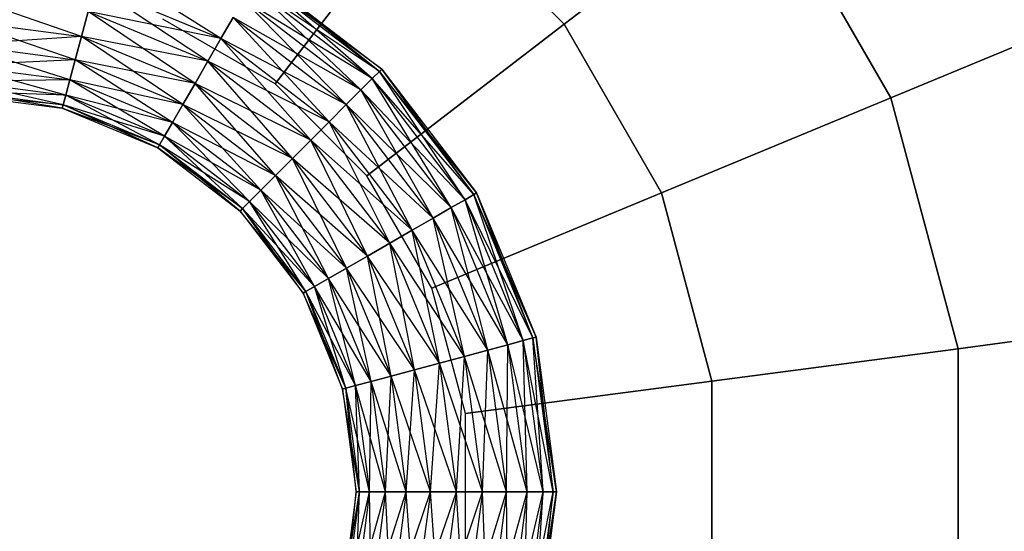
# Model space of a CAD drawing. Extents: x -3736 to 3736, y -3736 to 3736.
# Drawn here: x -891 to -842, y -896 to -871 of the extents above; entities that cross this region are included whole.
import ezdxf

# ---------------------------------------------------------------- set-up
doc = ezdxf.new("R2010")
doc.units = 0

msp = doc.modelspace()

# ---------------------------------------------------------------- linework, layer by layer
at = {"color": 0}
for p, q in [((-807.887474, -858.227633, 2623.644682), (-847.629524, -874.689329, 2615.644339)), ((-847.629524, -874.689329, 2605.521154), (-807.971516, -858.262444, 2613.402278)), ((-864.062095, -870.986771, 2603.66487), (-854.155833, -863.385429, 2605.521154)), ((-854.155833, -863.385429, 2615.644339), (-864.061827, -870.986566, 2613.764887)), ((-847.629524, -874.689329, 2615.644339), (-854.155833, -863.385429, 2615.644339)), ((-854.155833, -863.385429, 2605.521154), (-847.629524, -874.689329, 2605.521154)), ((-870.986566, -864.061828, 2613.764887), (-878.604465, -873.989667, 2612.078483)), ((-878.604465, -873.989667, 2601.999255), (-870.986771, -864.062095, 2603.66487)), ((-864.062095, -870.986771, 2603.66487), (-870.986771, -864.062095, 2603.66487)), ((-870.986566, -864.061828, 2613.764887), (-864.061827, -870.986566, 2613.764887)), ((-881.337447, -871.709053, 2612.802952), (-887.366971, -867.906281, 2612.30345)), ((-879.554426, -868.62077, 2609.267418), (-873.367877, -873.367877, 2609.267418)), ((-873.724126, -873.724126, 2610.473323), (-879.554426, -868.62077, 2609.267418)), ((-879.554426, -868.62077, 2606.679228), (-873.367877, -873.367877, 2606.679228)), ((-873.246367, -873.246367, 2607.973323), (-879.554426, -868.62077, 2606.679228)), ((-879.468506, -868.471952, 2607.973323), (-873.246367, -873.246367, 2607.973323)), ((-873.367877, -873.367877, 2609.267418), (-879.468506, -868.471952, 2607.973323)), ((-887.681775, -869.081146, 2612.802952), (-881.337447, -871.709053, 2612.802952)), ((-881.990078, -872.839443, 2612.973323), (-887.681775, -869.081146, 2612.802952)), ((-887.681775, -869.081146, 2603.143694), (-881.337447, -871.709053, 2603.143694)), ((-879.806332, -869.057085, 2610.473323), (-873.724126, -873.724126, 2610.473323)), ((-874.290836, -874.290836, 2611.508857), (-879.806332, -869.057085, 2610.473323)), ((-879.806332, -869.057085, 2605.473323), (-873.724126, -873.724126, 2605.473323)), ((-873.367877, -873.367877, 2606.679228), (-879.806332, -869.057085, 2605.473323)), ((-888.357429, -871.602719, 2612.802952), (-894.490078, -869.490078, 2612.973323)), ((-880.207057, -869.75116, 2611.508857), (-874.290836, -874.290836, 2611.508857)), ((-875.029388, -875.029388, 2612.30345), (-880.207057, -869.75116, 2611.508857)), ((-880.207057, -869.75116, 2604.437789), (-874.290836, -874.290836, 2604.437789)), ((-873.724126, -873.724126, 2605.473323), (-880.207057, -869.75116, 2604.437789)), ((-888.019602, -870.341933, 2612.973323), (-888.357429, -871.602719, 2612.802952)), ((-888.357429, -871.602719, 2603.143694), (-888.019602, -870.341933, 2602.973323)), ((-888.019602, -870.341933, 2612.973323), (-881.990078, -872.839443, 2612.973323)), ((-882.642709, -873.969833, 2612.802952), (-888.019602, -870.341933, 2612.973323)), ((-888.019602, -870.341933, 2602.973323), (-881.990078, -872.839443, 2602.973323)), ((-881.337447, -871.709053, 2603.143694), (-888.019602, -870.341933, 2602.973323)), ((-894.490078, -870.79534, 2612.802952), (-888.357429, -871.602719, 2612.802952)), ((-888.672233, -872.777584, 2612.30345), (-894.490078, -870.79534, 2612.802952)), ((-894.490078, -870.79534, 2603.143694), (-888.357429, -871.602719, 2603.143694)), ((-878.604465, -873.989667, 2612.078483), (-884.256415, -870.726512, 2612.078483)), ((-878.604465, -873.989667, 2601.999255), (-884.256415, -870.726512, 2601.999255)), ((-880.729292, -870.655697, 2612.30345), (-881.337447, -871.709053, 2612.802952)), ((-881.337447, -871.709053, 2603.143694), (-880.729292, -870.655697, 2603.643196)), ((-880.729292, -870.655697, 2612.30345), (-875.029388, -875.029388, 2612.30345)), ((-875.889449, -875.889449, 2612.802952), (-880.729292, -870.655697, 2612.30345)), ((-880.729292, -870.655697, 2603.643196), (-875.029388, -875.029388, 2603.643196)), ((-874.290836, -874.290836, 2604.437789), (-880.729292, -870.655697, 2603.643196)), ((-864.061827, -870.986566, 2613.764887), (-873.989667, -878.604465, 2612.078483)), ((-873.989667, -878.604465, 2601.999255), (-864.062095, -870.986771, 2603.66487)), ((-859.16561, -879.467732, 2603.66487), (-864.062095, -870.986771, 2603.66487)), ((-864.061827, -870.986566, 2613.764887), (-859.165298, -879.467603, 2613.764887)), ((-888.357429, -871.602719, 2603.143694), (-894.490078, -872.011651, 2603.643196)), ((-888.357429, -871.602719, 2612.802952), (-888.672233, -872.777584, 2612.30345)), ((-888.672233, -872.777584, 2603.643196), (-888.357429, -871.602719, 2603.143694)), ((-888.357429, -871.602719, 2612.802952), (-882.642709, -873.969833, 2612.802952)), ((-883.250864, -875.023189, 2612.30345), (-888.357429, -871.602719, 2612.802952)), ((-888.357429, -871.602719, 2603.143694), (-882.642709, -873.969833, 2603.143694)), ((-881.990078, -872.839443, 2602.973323), (-888.357429, -871.602719, 2603.143694)), ((-881.337447, -871.709053, 2612.802952), (-881.990078, -872.839443, 2612.973323)), ((-881.990078, -872.839443, 2602.973323), (-881.337447, -871.709053, 2603.143694)), ((-881.337447, -871.709053, 2612.802952), (-875.889449, -875.889449, 2612.802952)), ((-876.812409, -876.812409, 2612.973323), (-881.337447, -871.709053, 2612.802952)), ((-881.337447, -871.709053, 2603.143694), (-875.889449, -875.889449, 2603.143694)), ((-875.029388, -875.029388, 2603.643196), (-881.337447, -871.709053, 2603.143694)), ((-894.490078, -872.011651, 2612.30345), (-888.672233, -872.777584, 2612.30345)), ((-888.942562, -873.786465, 2611.508857), (-894.490078, -872.011651, 2612.30345)), ((-894.490078, -872.011651, 2603.643196), (-888.672233, -872.777584, 2603.643196)), ((-888.672233, -872.777584, 2603.643196), (-894.490078, -873.05612, 2604.437789)), ((-888.672233, -872.777584, 2612.30345), (-888.942562, -873.786465, 2611.508857)), ((-888.942562, -873.786465, 2604.437789), (-888.672233, -872.777584, 2603.643196)), ((-888.672233, -872.777584, 2612.30345), (-883.250864, -875.023189, 2612.30345)), ((-883.773099, -875.927726, 2611.508857), (-888.672233, -872.777584, 2612.30345)), ((-888.672233, -872.777584, 2603.643196), (-883.250864, -875.023189, 2603.643196)), ((-882.642709, -873.969833, 2603.143694), (-888.672233, -872.777584, 2603.643196)), ((-881.990078, -872.839443, 2612.973323), (-882.642709, -873.969833, 2612.802952)), ((-882.642709, -873.969833, 2603.143694), (-881.990078, -872.839443, 2602.973323)), ((-881.990078, -872.839443, 2612.973323), (-876.812409, -876.812409, 2612.973323)), ((-877.735368, -877.735368, 2612.802952), (-881.990078, -872.839443, 2612.973323)), ((-881.990078, -872.839443, 2602.973323), (-876.812409, -876.812409, 2602.973323)), ((-875.889449, -875.889449, 2603.143694), (-881.990078, -872.839443, 2602.973323)), ((-894.490078, -873.05612, 2611.508857), (-888.942562, -873.786465, 2611.508857)), ((-889.149992, -874.560605, 2610.473323), (-894.490078, -873.05612, 2611.508857)), ((-894.490078, -873.05612, 2604.437789), (-888.942562, -873.786465, 2604.437789)), ((-873.367877, -873.367877, 2609.267418), (-873.724126, -873.724126, 2610.473323)), ((-873.724126, -873.724126, 2605.473323), (-873.367877, -873.367877, 2606.679228)), ((-873.367877, -873.367877, 2606.679228), (-873.246367, -873.246367, 2607.973323)), ((-873.246367, -873.246367, 2607.973323), (-873.367877, -873.367877, 2609.267418)), ((-873.367877, -873.367877, 2609.267418), (-868.62077, -879.554426, 2609.267418)), ((-869.057084, -879.806332, 2610.473323), (-873.367877, -873.367877, 2609.267418)), ((-873.367877, -873.367877, 2606.679228), (-868.62077, -879.554426, 2606.679228)), ((-868.471952, -879.468506, 2607.973323), (-873.367877, -873.367877, 2606.679228)), ((-873.246367, -873.246367, 2607.973323), (-868.471952, -879.468506, 2607.973323)), ((-868.62077, -879.554426, 2609.267418), (-873.246367, -873.246367, 2607.973323)), ((-888.942562, -873.786465, 2604.437789), (-894.490078, -873.85757, 2605.473323)), ((-894.490078, -873.85757, 2610.473323), (-889.149992, -874.560605, 2610.473323)), ((-889.280388, -875.047251, 2609.267418), (-894.490078, -873.85757, 2610.473323)), ((-894.490078, -873.85757, 2605.473323), (-889.149992, -874.560605, 2605.473323)), ((-888.942562, -873.786465, 2611.508857), (-889.149992, -874.560605, 2610.473323)), ((-889.149992, -874.560605, 2605.473323), (-888.942562, -873.786465, 2604.437789)), ((-888.942562, -873.786465, 2611.508857), (-883.773099, -875.927726, 2611.508857)), ((-884.173824, -876.621802, 2610.473323), (-888.942562, -873.786465, 2611.508857)), ((-888.942562, -873.786465, 2604.437789), (-883.773099, -875.927726, 2604.437789)), ((-883.250864, -875.023189, 2603.643196), (-888.942562, -873.786465, 2604.437789)), ((-873.724126, -873.724126, 2610.473323), (-874.290836, -874.290836, 2611.508857)), ((-874.290836, -874.290836, 2604.437789), (-873.724126, -873.724126, 2605.473323)), ((-873.724126, -873.724126, 2610.473323), (-869.057084, -879.806332, 2610.473323)), ((-869.75116, -880.207057, 2611.508857), (-873.724126, -873.724126, 2610.473323)), ((-873.724126, -873.724126, 2605.473323), (-869.057084, -879.806332, 2605.473323)), ((-868.62077, -879.554426, 2606.679228), (-873.724126, -873.724126, 2605.473323)), ((-894.490078, -874.361382, 2609.267418), (-889.280388, -875.047251, 2609.267418)), ((-889.324864, -875.213236, 2607.973323), (-894.490078, -874.361382, 2609.267418)), ((-894.490078, -874.361382, 2606.679228), (-889.280388, -875.047251, 2606.679228)), ((-889.149992, -874.560605, 2605.473323), (-894.490078, -874.361382, 2606.679228)), ((-882.642709, -873.969833, 2612.802952), (-883.250864, -875.023189, 2612.30345)), ((-883.250864, -875.023189, 2603.643196), (-882.642709, -873.969833, 2603.143694)), ((-882.642709, -873.969833, 2612.802952), (-877.735368, -877.735368, 2612.802952)), ((-878.59543, -878.59543, 2612.30345), (-882.642709, -873.969833, 2612.802952)), ((-882.642709, -873.969833, 2603.143694), (-877.735368, -877.735368, 2603.143694)), ((-876.812409, -876.812409, 2602.973323), (-882.642709, -873.969833, 2603.143694)), ((-873.989667, -878.604465, 2612.078483), (-878.604465, -873.989667, 2612.078483)), ((-878.604465, -873.989667, 2612.078483), (-878.604465, -873.989667, 2601.999255)), ((-873.989667, -878.604465, 2601.999255), (-878.604465, -873.989667, 2601.999255)), ((-874.290836, -874.290836, 2611.508857), (-875.029388, -875.029388, 2612.30345)), ((-875.029388, -875.029388, 2603.643196), (-874.290836, -874.290836, 2604.437789)), ((-874.290836, -874.290836, 2611.508857), (-869.75116, -880.207057, 2611.508857)), ((-870.655697, -880.729292, 2612.30345), (-874.290836, -874.290836, 2611.508857)), ((-874.290836, -874.290836, 2604.437789), (-869.75116, -880.207057, 2604.437789)), ((-869.057084, -879.806332, 2605.473323), (-874.290836, -874.290836, 2604.437789)), ((-894.490078, -874.533223, 2607.973323), (-889.324864, -875.213236, 2607.973323)), ((-889.280388, -875.047251, 2606.679228), (-894.490078, -874.533223, 2607.973323)), ((-889.149992, -874.560605, 2610.473323), (-889.280388, -875.047251, 2609.267418)), ((-889.280388, -875.047251, 2606.679228), (-889.149992, -874.560605, 2605.473323)), ((-889.149992, -874.560605, 2610.473323), (-884.173824, -876.621802, 2610.473323)), ((-884.42573, -877.058116, 2609.267418), (-889.149992, -874.560605, 2610.473323)), ((-889.149992, -874.560605, 2605.473323), (-884.173824, -876.621802, 2605.473323)), ((-883.773099, -875.927726, 2604.437789), (-889.149992, -874.560605, 2605.473323)), ((-859.16561, -879.467732, 2603.66487), (-847.629524, -874.689329, 2605.521154)), ((-847.629524, -874.689329, 2615.644339), (-859.165298, -879.467603, 2613.764887)), ((-844.251257, -887.297191, 2615.644339), (-847.629524, -874.689329, 2615.644339)), ((-847.629524, -874.689329, 2605.521154), (-844.251257, -887.297191, 2605.521154)), ((-889.280388, -875.047251, 2609.267418), (-889.324864, -875.213236, 2607.973323)), ((-889.324864, -875.213236, 2607.973323), (-889.280388, -875.047251, 2606.679228)), ((-889.324864, -875.213236, 2607.973323), (-884.511651, -877.206935, 2607.973323)), ((-884.42573, -877.058116, 2606.679228), (-889.324864, -875.213236, 2607.973323)), ((-889.280388, -875.047251, 2609.267418), (-884.42573, -877.058116, 2609.267418)), ((-884.511651, -877.206935, 2607.973323), (-889.280388, -875.047251, 2609.267418)), ((-889.280388, -875.047251, 2606.679228), (-884.42573, -877.058116, 2606.679228)), ((-884.173824, -876.621802, 2605.473323), (-889.280388, -875.047251, 2606.679228)), ((-883.250864, -875.023189, 2612.30345), (-883.773099, -875.927726, 2611.508857)), ((-883.773099, -875.927726, 2604.437789), (-883.250864, -875.023189, 2603.643196)), ((-883.250864, -875.023189, 2612.30345), (-878.59543, -878.59543, 2612.30345)), ((-879.333981, -879.333981, 2611.508857), (-883.250864, -875.023189, 2612.30345)), ((-883.250864, -875.023189, 2603.643196), (-878.59543, -878.59543, 2603.643196)), ((-877.735368, -877.735368, 2603.143694), (-883.250864, -875.023189, 2603.643196)), ((-875.029388, -875.029388, 2612.30345), (-875.889449, -875.889449, 2612.802952)), ((-875.889449, -875.889449, 2603.143694), (-875.029388, -875.029388, 2603.643196)), ((-875.029388, -875.029388, 2612.30345), (-870.655697, -880.729292, 2612.30345)), ((-871.709053, -881.337447, 2612.802952), (-875.029388, -875.029388, 2612.30345)), ((-875.029388, -875.029388, 2603.643196), (-870.655697, -880.729292, 2603.643196)), ((-869.75116, -880.207057, 2604.437789), (-875.029388, -875.029388, 2603.643196)), ((-875.889449, -875.889449, 2612.802952), (-876.812409, -876.812409, 2612.973323)), ((-876.812409, -876.812409, 2602.973323), (-875.889449, -875.889449, 2603.143694)), ((-875.889449, -875.889449, 2612.802952), (-871.709053, -881.337447, 2612.802952)), ((-872.839443, -881.990078, 2612.973323), (-875.889449, -875.889449, 2612.802952)), ((-875.889449, -875.889449, 2603.143694), (-871.709053, -881.337447, 2603.143694)), ((-870.655697, -880.729292, 2603.643196), (-875.889449, -875.889449, 2603.143694)), ((-883.773099, -875.927726, 2611.508857), (-884.173824, -876.621802, 2610.473323)), ((-884.173824, -876.621802, 2605.473323), (-883.773099, -875.927726, 2604.437789)), ((-883.773099, -875.927726, 2611.508857), (-879.333981, -879.333981, 2611.508857)), ((-879.900691, -879.900692, 2610.473323), (-883.773099, -875.927726, 2611.508857)), ((-883.773099, -875.927726, 2604.437789), (-879.333981, -879.333981, 2604.437789)), ((-878.59543, -878.59543, 2603.643196), (-883.773099, -875.927726, 2604.437789)), ((-884.173824, -876.621802, 2610.473323), (-884.42573, -877.058116, 2609.267418)), ((-884.42573, -877.058116, 2606.679228), (-884.173824, -876.621802, 2605.473323)), ((-884.173824, -876.621802, 2610.473323), (-879.900691, -879.900692, 2610.473323)), ((-880.256941, -880.256941, 2609.267418), (-884.173824, -876.621802, 2610.473323)), ((-884.173824, -876.621802, 2605.473323), (-879.900691, -879.900692, 2605.473323)), ((-879.333981, -879.333981, 2604.437789), (-884.173824, -876.621802, 2605.473323)), ((-876.812409, -876.812409, 2612.973323), (-877.735368, -877.735368, 2612.802952)), ((-877.735368, -877.735368, 2603.143694), (-876.812409, -876.812409, 2602.973323)), ((-876.812409, -876.812409, 2612.973323), (-872.839443, -881.990078, 2612.973323)), ((-873.969833, -882.642709, 2612.802952), (-876.812409, -876.812409, 2612.973323)), ((-876.812409, -876.812409, 2602.973323), (-872.839443, -881.990078, 2602.973323)), ((-871.709053, -881.337447, 2603.143694), (-876.812409, -876.812409, 2602.973323)), ((-884.42573, -877.058116, 2609.267418), (-884.511651, -877.206935, 2607.973323)), ((-884.511651, -877.206935, 2607.973323), (-884.42573, -877.058116, 2606.679228)), ((-884.511651, -877.206935, 2607.973323), (-880.378451, -880.378451, 2607.973323)), ((-880.256941, -880.256941, 2606.679228), (-884.511651, -877.206935, 2607.973323)), ((-884.42573, -877.058116, 2609.267418), (-880.256941, -880.256941, 2609.267418)), ((-880.378451, -880.378451, 2607.973323), (-884.42573, -877.058116, 2609.267418)), ((-884.42573, -877.058116, 2606.679228), (-880.256941, -880.256941, 2606.679228)), ((-879.900691, -879.900692, 2605.473323), (-884.42573, -877.058116, 2606.679228)), ((-877.735368, -877.735368, 2612.802952), (-878.59543, -878.59543, 2612.30345)), ((-878.59543, -878.59543, 2603.643196), (-877.735368, -877.735368, 2603.143694)), ((-877.735368, -877.735368, 2612.802952), (-873.969833, -882.642709, 2612.802952)), ((-875.023189, -883.250864, 2612.30345), (-877.735368, -877.735368, 2612.802952)), ((-877.735368, -877.735368, 2603.143694), (-873.969833, -882.642709, 2603.143694)), ((-872.839443, -881.990078, 2602.973323), (-877.735368, -877.735368, 2603.143694)), ((-878.59543, -878.59543, 2612.30345), (-879.333981, -879.333981, 2611.508857)), ((-879.333981, -879.333981, 2604.437789), (-878.59543, -878.59543, 2603.643196)), ((-878.59543, -878.59543, 2612.30345), (-875.023189, -883.250864, 2612.30345)), ((-875.927726, -883.773099, 2611.508857), (-878.59543, -878.59543, 2612.30345)), ((-878.59543, -878.59543, 2603.643196), (-875.023189, -883.250864, 2603.643196)), ((-873.969833, -882.642709, 2603.143694), (-878.59543, -878.59543, 2603.643196)), ((-870.726512, -884.256415, 2612.078483), (-873.989667, -878.604465, 2612.078483)), ((-873.989667, -878.604465, 2612.078483), (-873.989667, -878.604465, 2601.999255)), ((-870.726512, -884.256415, 2601.999255), (-873.989667, -878.604465, 2601.999255)), ((-879.333981, -879.333981, 2611.508857), (-879.900691, -879.900692, 2610.473323)), ((-879.900691, -879.900692, 2605.473323), (-879.333981, -879.333981, 2604.437789)), ((-879.333981, -879.333981, 2611.508857), (-875.927726, -883.773099, 2611.508857)), ((-876.621802, -884.173824, 2610.473323), (-879.333981, -879.333981, 2611.508857)), ((-879.333981, -879.333981, 2604.437789), (-875.927726, -883.773099, 2604.437789)), ((-875.023189, -883.250864, 2603.643196), (-879.333981, -879.333981, 2604.437789)), ((-859.165298, -879.467603, 2613.764887), (-870.726512, -884.256415, 2612.078483)), ((-870.726512, -884.256415, 2601.999255), (-859.16561, -879.467732, 2603.66487)), ((-869.057084, -879.806332, 2610.473323), (-869.75116, -880.207057, 2611.508857)), ((-869.75116, -880.207057, 2604.437789), (-869.057084, -879.806332, 2605.473323)), ((-868.62077, -879.554426, 2609.267418), (-869.057084, -879.806332, 2610.473323)), ((-869.057084, -879.806332, 2605.473323), (-868.62077, -879.554426, 2606.679228)), ((-869.057084, -879.806332, 2610.473323), (-866.12326, -886.889212, 2610.473323)), ((-866.897401, -887.096643, 2611.508857), (-869.057084, -879.806332, 2610.473323)), ((-869.057084, -879.806332, 2605.473323), (-866.12326, -886.889212, 2605.473323)), ((-865.636614, -886.758816, 2606.679228), (-869.057084, -879.806332, 2605.473323)), ((-868.62077, -879.554426, 2606.679228), (-868.471952, -879.468506, 2607.973323)), ((-868.471952, -879.468506, 2607.973323), (-868.62077, -879.554426, 2609.267418)), ((-868.62077, -879.554426, 2609.267418), (-865.636614, -886.758816, 2609.267418)), ((-866.12326, -886.889212, 2610.473323), (-868.62077, -879.554426, 2609.267418)), ((-868.62077, -879.554426, 2606.679228), (-865.636614, -886.758816, 2606.679228)), ((-865.470629, -886.71434, 2607.973323), (-868.62077, -879.554426, 2606.679228)), ((-868.471952, -879.468506, 2607.973323), (-865.470629, -886.71434, 2607.973323)), ((-865.636614, -886.758816, 2609.267418), (-868.471952, -879.468506, 2607.973323)), ((-856.631003, -888.927015, 2603.66487), (-859.16561, -879.467732, 2603.66487)), ((-859.165298, -879.467603, 2613.764887), (-856.630668, -888.926971, 2613.764887)), ((-880.256941, -880.256941, 2609.267418), (-880.378451, -880.378451, 2607.973323)), ((-880.378451, -880.378451, 2607.973323), (-880.256941, -880.256941, 2606.679228)), ((-879.900691, -879.900692, 2610.473323), (-880.256941, -880.256941, 2609.267418)), ((-880.256941, -880.256941, 2606.679228), (-879.900691, -879.900692, 2605.473323)), ((-880.256941, -880.256941, 2609.267418), (-877.058116, -884.42573, 2609.267418)), ((-877.206935, -884.511651, 2607.973323), (-880.256941, -880.256941, 2609.267418)), ((-880.256941, -880.256941, 2606.679228), (-877.058116, -884.42573, 2606.679228)), ((-876.621802, -884.173824, 2605.473323), (-880.256941, -880.256941, 2606.679228)), ((-879.900691, -879.900692, 2610.473323), (-876.621802, -884.173824, 2610.473323)), ((-877.058116, -884.42573, 2609.267418), (-879.900691, -879.900692, 2610.473323)), ((-879.900691, -879.900692, 2605.473323), (-876.621802, -884.173824, 2605.473323)), ((-875.927726, -883.773099, 2604.437789), (-879.900691, -879.900692, 2605.473323)), ((-869.75116, -880.207057, 2611.508857), (-870.655697, -880.729292, 2612.30345)), ((-870.655697, -880.729292, 2603.643196), (-869.75116, -880.207057, 2604.437789)), ((-869.75116, -880.207057, 2611.508857), (-866.897401, -887.096643, 2611.508857)), ((-867.906281, -887.366971, 2612.30345), (-869.75116, -880.207057, 2611.508857)), ((-869.75116, -880.207057, 2604.437789), (-866.897401, -887.096643, 2604.437789)), ((-866.12326, -886.889212, 2605.473323), (-869.75116, -880.207057, 2604.437789)), ((-880.378451, -880.378451, 2607.973323), (-877.206935, -884.511651, 2607.973323)), ((-877.058116, -884.42573, 2606.679228), (-880.378451, -880.378451, 2607.973323)), ((-870.655697, -880.729292, 2612.30345), (-871.709053, -881.337447, 2612.802952)), ((-871.709053, -881.337447, 2603.143694), (-870.655697, -880.729292, 2603.643196)), ((-870.655697, -880.729292, 2612.30345), (-867.906281, -887.366971, 2612.30345)), ((-869.081146, -887.681775, 2612.802952), (-870.655697, -880.729292, 2612.30345)), ((-870.655697, -880.729292, 2603.643196), (-867.906281, -887.366971, 2603.643196)), ((-866.897401, -887.096643, 2604.437789), (-870.655697, -880.729292, 2603.643196)), ((-871.709053, -881.337447, 2612.802952), (-872.839443, -881.990078, 2612.973323)), ((-872.839443, -881.990078, 2602.973323), (-871.709053, -881.337447, 2603.143694)), ((-871.709053, -881.337447, 2612.802952), (-869.081146, -887.681775, 2612.802952)), ((-870.341932, -888.019602, 2612.973323), (-871.709053, -881.337447, 2612.802952)), ((-871.709053, -881.337447, 2603.143694), (-869.081146, -887.681775, 2603.143694)), ((-867.906281, -887.366971, 2603.643196), (-871.709053, -881.337447, 2603.143694)), ((-801.602785, -881.682413, 2623.644682), (-844.251257, -887.297191, 2615.644339)), ((-844.251257, -887.297191, 2605.521154), (-801.692973, -881.694286, 2613.402278)), ((-872.839443, -881.990078, 2612.973323), (-873.969833, -882.642709, 2612.802952)), ((-873.969833, -882.642709, 2603.143694), (-872.839443, -881.990078, 2602.973323)), ((-872.839443, -881.990078, 2612.973323), (-870.341932, -888.019602, 2612.973323)), ((-871.602719, -888.357429, 2612.802952), (-872.839443, -881.990078, 2612.973323)), ((-872.839443, -881.990078, 2602.973323), (-870.341932, -888.019602, 2602.973323)), ((-869.081146, -887.681775, 2603.143694), (-872.839443, -881.990078, 2602.973323)), ((-873.969833, -882.642709, 2612.802952), (-875.023189, -883.250864, 2612.30345)), ((-875.023189, -883.250864, 2603.643196), (-873.969833, -882.642709, 2603.143694)), ((-873.969833, -882.642709, 2612.802952), (-871.602719, -888.357429, 2612.802952)), ((-872.777584, -888.672233, 2612.30345), (-873.969833, -882.642709, 2612.802952)), ((-873.969833, -882.642709, 2603.143694), (-871.602719, -888.357429, 2603.143694)), ((-870.341932, -888.019602, 2602.973323), (-873.969833, -882.642709, 2603.143694)), ((-875.023189, -883.250864, 2612.30345), (-875.927726, -883.773099, 2611.508857)), ((-875.927726, -883.773099, 2604.437789), (-875.023189, -883.250864, 2603.643196)), ((-875.023189, -883.250864, 2612.30345), (-872.777584, -888.672233, 2612.30345)), ((-873.786464, -888.942562, 2611.508857), (-875.023189, -883.250864, 2612.30345)), ((-875.023189, -883.250864, 2603.643196), (-872.777584, -888.672233, 2603.643196)), ((-871.602719, -888.357429, 2603.143694), (-875.023189, -883.250864, 2603.643196)), ((-875.927726, -883.773099, 2611.508857), (-876.621802, -884.173824, 2610.473323)), ((-876.621802, -884.173824, 2605.473323), (-875.927726, -883.773099, 2604.437789)), ((-875.927726, -883.773099, 2611.508857), (-873.786464, -888.942562, 2611.508857)), ((-874.560605, -889.149992, 2610.473323), (-875.927726, -883.773099, 2611.508857)), ((-875.927726, -883.773099, 2604.437789), (-873.786464, -888.942562, 2604.437789)), ((-872.777584, -888.672233, 2603.643196), (-875.927726, -883.773099, 2604.437789)), ((-876.621802, -884.173824, 2610.473323), (-877.058116, -884.42573, 2609.267418)), ((-877.058116, -884.42573, 2606.679228), (-876.621802, -884.173824, 2605.473323)), ((-876.621802, -884.173824, 2610.473323), (-874.560605, -889.149992, 2610.473323)), ((-875.047251, -889.280388, 2609.267418), (-876.621802, -884.173824, 2610.473323)), ((-876.621802, -884.173824, 2605.473323), (-874.560605, -889.149992, 2605.473323)), ((-873.786464, -888.942562, 2604.437789), (-876.621802, -884.173824, 2605.473323)), ((-869.037379, -890.560346, 2612.078483), (-870.726512, -884.256415, 2612.078483)), ((-870.726512, -884.256415, 2612.078483), (-870.726512, -884.256415, 2601.999255)), ((-869.037379, -890.560346, 2601.999255), (-870.726512, -884.256415, 2601.999255)), ((-877.058116, -884.42573, 2609.267418), (-877.206935, -884.511651, 2607.973323)), ((-877.206935, -884.511651, 2607.973323), (-877.058116, -884.42573, 2606.679228)), ((-877.206935, -884.511651, 2607.973323), (-875.213236, -889.324864, 2607.973323)), ((-875.047251, -889.280388, 2606.679228), (-877.206935, -884.511651, 2607.973323)), ((-877.058116, -884.42573, 2609.267418), (-875.047251, -889.280388, 2609.267418)), ((-875.213236, -889.324864, 2607.973323), (-877.058116, -884.42573, 2609.267418)), ((-877.058116, -884.42573, 2606.679228), (-875.047251, -889.280388, 2606.679228)), ((-874.560605, -889.149992, 2605.473323), (-877.058116, -884.42573, 2606.679228)), ((-865.636614, -886.758816, 2609.267418), (-866.12326, -886.889212, 2610.473323)), ((-866.12326, -886.889212, 2605.473323), (-865.636614, -886.758816, 2606.679228)), ((-865.636614, -886.758816, 2606.679228), (-865.470629, -886.71434, 2607.973323)), ((-865.470629, -886.71434, 2607.973323), (-865.636614, -886.758816, 2609.267418)), ((-865.636614, -886.758816, 2609.267418), (-864.618774, -894.490078, 2609.267418)), ((-865.122587, -894.490078, 2610.473323), (-865.636614, -886.758816, 2609.267418)), ((-865.636614, -886.758816, 2606.679228), (-864.618774, -894.490078, 2606.679228)), ((-864.446933, -894.490078, 2607.973323), (-865.636614, -886.758816, 2606.679228)), ((-865.470629, -886.71434, 2607.973323), (-864.446933, -894.490078, 2607.973323)), ((-864.618774, -894.490078, 2609.267418), (-865.470629, -886.71434, 2607.973323)), ((-866.897401, -887.096643, 2611.508857), (-867.906281, -887.366971, 2612.30345)), ((-867.906281, -887.366971, 2603.643196), (-866.897401, -887.096643, 2604.437789)), ((-866.968506, -894.490078, 2612.30345), (-866.897401, -887.096643, 2611.508857)), ((-866.12326, -886.889212, 2610.473323), (-866.897401, -887.096643, 2611.508857)), ((-866.897401, -887.096643, 2604.437789), (-866.12326, -886.889212, 2605.473323)), ((-866.897401, -887.096643, 2611.508857), (-865.924036, -894.490078, 2611.508857)), ((-866.897401, -887.096643, 2604.437789), (-865.924036, -894.490078, 2604.437789)), ((-865.122587, -894.490078, 2605.473323), (-866.897401, -887.096643, 2604.437789)), ((-866.12326, -886.889212, 2610.473323), (-865.122587, -894.490078, 2610.473323)), ((-865.924036, -894.490078, 2611.508857), (-866.12326, -886.889212, 2610.473323)), ((-866.12326, -886.889212, 2605.473323), (-865.122587, -894.490078, 2605.473323)), ((-864.618774, -894.490078, 2606.679228), (-866.12326, -886.889212, 2605.473323)), ((-869.081146, -887.681775, 2612.802952), (-870.341932, -888.019602, 2612.973323)), ((-870.341932, -888.019602, 2602.973323), (-869.081146, -887.681775, 2603.143694)), ((-869.490078, -894.490078, 2612.973323), (-869.081146, -887.681775, 2612.802952)), ((-867.906281, -887.366971, 2612.30345), (-869.081146, -887.681775, 2612.802952)), ((-869.081146, -887.681775, 2603.143694), (-867.906281, -887.366971, 2603.643196)), ((-869.081146, -887.681775, 2612.802952), (-868.184816, -894.490078, 2612.802952)), ((-869.081146, -887.681775, 2603.143694), (-868.184816, -894.490078, 2603.143694)), ((-866.968506, -894.490078, 2603.643196), (-869.081146, -887.681775, 2603.143694)), ((-868.184816, -894.490078, 2612.802952), (-867.906281, -887.366971, 2612.30345)), ((-867.906281, -887.366971, 2612.30345), (-866.968506, -894.490078, 2612.30345)), ((-867.906281, -887.366971, 2603.643196), (-866.968506, -894.490078, 2603.643196)), ((-865.924036, -894.490078, 2604.437789), (-867.906281, -887.366971, 2603.643196)), ((-856.631003, -888.927015, 2603.66487), (-844.251257, -887.297191, 2605.521154)), ((-844.251257, -887.297191, 2615.644339), (-856.630668, -888.926971, 2613.764887)), ((-844.251257, -900.34981, 2615.644339), (-844.251257, -887.297191, 2615.644339)), ((-844.251257, -887.297191, 2605.521154), (-844.251257, -900.34981, 2605.521154)), ((-870.341932, -888.019602, 2612.973323), (-871.602719, -888.357429, 2612.802952)), ((-871.602719, -888.357429, 2603.143694), (-870.341932, -888.019602, 2602.973323)), ((-870.79534, -894.490078, 2612.802952), (-870.341932, -888.019602, 2612.973323)), ((-870.341932, -888.019602, 2612.973323), (-869.490078, -894.490078, 2612.973323)), ((-870.341932, -888.019602, 2602.973323), (-869.490078, -894.490078, 2602.973323)), ((-868.184816, -894.490078, 2603.143694), (-870.341932, -888.019602, 2602.973323)), ((-872.777584, -888.672233, 2612.30345), (-873.786464, -888.942562, 2611.508857)), ((-873.786464, -888.942562, 2604.437789), (-872.777584, -888.672233, 2603.643196)), ((-873.05612, -894.490078, 2611.508857), (-872.777584, -888.672233, 2612.30345)), ((-871.602719, -888.357429, 2612.802952), (-872.777584, -888.672233, 2612.30345)), ((-872.777584, -888.672233, 2603.643196), (-871.602719, -888.357429, 2603.143694)), ((-872.777584, -888.672233, 2612.30345), (-872.011651, -894.490078, 2612.30345)), ((-872.777584, -888.672233, 2603.643196), (-872.011651, -894.490078, 2603.643196)), ((-870.79534, -894.490078, 2603.143694), (-872.777584, -888.672233, 2603.643196)), ((-872.011651, -894.490078, 2612.30345), (-871.602719, -888.357429, 2612.802952)), ((-871.602719, -888.357429, 2612.802952), (-870.79534, -894.490078, 2612.802952)), ((-871.602719, -888.357429, 2603.143694), (-870.79534, -894.490078, 2603.143694)), ((-869.490078, -894.490078, 2602.973323), (-871.602719, -888.357429, 2603.143694)), ((-874.560605, -889.149992, 2610.473323), (-875.047251, -889.280388, 2609.267418)), ((-875.047251, -889.280388, 2606.679228), (-874.560605, -889.149992, 2605.473323)), ((-873.786464, -888.942562, 2611.508857), (-874.560605, -889.149992, 2610.473323)), ((-874.560605, -889.149992, 2605.473323), (-873.786464, -888.942562, 2604.437789)), ((-874.560605, -889.149992, 2610.473323), (-873.85757, -894.490078, 2610.473323)), ((-874.361382, -894.490078, 2609.267418), (-874.560605, -889.149992, 2610.473323)), ((-874.560605, -889.149992, 2605.473323), (-873.85757, -894.490078, 2605.473323)), ((-873.05612, -894.490078, 2604.437789), (-874.560605, -889.149992, 2605.473323)), ((-873.85757, -894.490078, 2610.473323), (-873.786464, -888.942562, 2611.508857)), ((-873.786464, -888.942562, 2611.508857), (-873.05612, -894.490078, 2611.508857)), ((-873.786464, -888.942562, 2604.437789), (-873.05612, -894.490078, 2604.437789)), ((-872.011651, -894.490078, 2603.643196), (-873.786464, -888.942562, 2604.437789)), ((-856.630668, -888.926971, 2613.764887), (-869.037379, -890.560346, 2612.078483)), ((-869.037379, -890.560346, 2601.999255), (-856.631003, -888.927015, 2603.66487)), ((-856.631003, -898.719986, 2603.66487), (-856.631003, -888.927015, 2603.66487)), ((-856.630668, -888.926971, 2613.764887), (-856.630668, -898.72003, 2613.764887)), ((-875.047251, -889.280388, 2609.267418), (-875.213236, -889.324864, 2607.973323)), ((-875.213236, -889.324864, 2607.973323), (-875.047251, -889.280388, 2606.679228)), ((-875.213236, -889.324864, 2607.973323), (-874.533223, -894.490078, 2607.973323)), ((-874.361382, -894.490078, 2606.679228), (-875.213236, -889.324864, 2607.973323)), ((-875.047251, -889.280388, 2609.267418), (-874.361382, -894.490078, 2609.267418)), ((-874.533223, -894.490078, 2607.973323), (-875.047251, -889.280388, 2609.267418)), ((-875.047251, -889.280388, 2606.679228), (-874.361382, -894.490078, 2606.679228)), ((-873.85757, -894.490078, 2605.473323), (-875.047251, -889.280388, 2606.679228)), ((-869.037379, -897.086655, 2612.078483), (-869.037379, -890.560346, 2612.078483)), ((-869.037379, -890.560346, 2612.078483), (-869.037379, -890.560346, 2601.999255)), ((-869.037379, -897.086655, 2601.999255), (-869.037379, -890.560346, 2601.999255)), ((-875.213236, -899.655292, 2607.973323), (-874.361382, -894.490078, 2609.267418)), ((-874.533223, -894.490078, 2607.973323), (-875.213236, -899.655292, 2607.973323)), ((-875.047251, -899.699768, 2609.267418), (-873.85757, -894.490078, 2610.473323)), ((-874.361382, -894.490078, 2609.267418), (-875.047251, -899.699768, 2609.267418)), ((-875.047251, -899.699768, 2606.679228), (-874.533223, -894.490078, 2607.973323)), ((-874.361382, -894.490078, 2606.679228), (-875.047251, -899.699768, 2606.679228)), ((-874.560605, -899.830164, 2610.473323), (-873.05612, -894.490078, 2611.508857)), ((-873.85757, -894.490078, 2610.473323), (-874.560605, -899.830164, 2610.473323)), ((-874.560605, -899.830164, 2605.473323), (-874.361382, -894.490078, 2606.679228)), ((-873.85757, -894.490078, 2605.473323), (-874.560605, -899.830164, 2605.473323)), ((-874.361382, -894.490078, 2609.267418), (-874.533223, -894.490078, 2607.973323)), ((-874.533223, -894.490078, 2607.973323), (-874.361382, -894.490078, 2606.679228)), ((-873.85757, -894.490078, 2610.473323), (-874.361382, -894.490078, 2609.267418)), ((-874.361382, -894.490078, 2606.679228), (-873.85757, -894.490078, 2605.473323)), ((-873.05612, -894.490078, 2611.508857), (-873.85757, -894.490078, 2610.473323)), ((-873.85757, -894.490078, 2605.473323), (-873.05612, -894.490078, 2604.437789)), ((-873.786464, -900.037595, 2604.437789), (-873.85757, -894.490078, 2605.473323)), ((-873.786464, -900.037595, 2611.508857), (-872.011651, -894.490078, 2612.30345)), ((-873.05612, -894.490078, 2611.508857), (-873.786464, -900.037595, 2611.508857)), ((-873.05612, -894.490078, 2604.437789), (-873.786464, -900.037595, 2604.437789)), ((-872.011651, -894.490078, 2612.30345), (-873.05612, -894.490078, 2611.508857)), ((-873.05612, -894.490078, 2604.437789), (-872.011651, -894.490078, 2603.643196)), ((-872.777584, -900.307923, 2603.643196), (-873.05612, -894.490078, 2604.437789)), ((-872.777584, -900.307923, 2612.30345), (-870.79534, -894.490078, 2612.802952)), ((-872.011651, -894.490078, 2612.30345), (-872.777584, -900.307923, 2612.30345)), ((-872.011651, -894.490078, 2603.643196), (-872.777584, -900.307923, 2603.643196)), ((-870.79534, -894.490078, 2612.802952), (-872.011651, -894.490078, 2612.30345)), ((-872.011651, -894.490078, 2603.643196), (-870.79534, -894.490078, 2603.143694)), ((-871.602719, -900.622728, 2603.143694), (-872.011651, -894.490078, 2603.643196)), ((-871.602719, -900.622728, 2612.802952), (-869.490078, -894.490078, 2612.973323)), ((-870.79534, -894.490078, 2612.802952), (-871.602719, -900.622728, 2612.802952)), ((-870.79534, -894.490078, 2603.143694), (-871.602719, -900.622728, 2603.143694)), ((-869.490078, -894.490078, 2612.973323), (-870.79534, -894.490078, 2612.802952)), ((-870.79534, -894.490078, 2603.143694), (-869.490078, -894.490078, 2602.973323)), ((-870.341932, -900.960554, 2602.973323), (-870.79534, -894.490078, 2603.143694)), ((-870.341932, -900.960554, 2612.973323), (-868.184816, -894.490078, 2612.802952)), ((-869.490078, -894.490078, 2612.973323), (-870.341932, -900.960554, 2612.973323)), ((-869.490078, -894.490078, 2602.973323), (-870.341932, -900.960554, 2602.973323)), ((-868.184816, -894.490078, 2612.802952), (-869.490078, -894.490078, 2612.973323)), ((-869.490078, -894.490078, 2602.973323), (-868.184816, -894.490078, 2603.143694)), ((-869.081146, -901.298381, 2603.143694), (-869.490078, -894.490078, 2602.973323)), ((-869.081146, -901.298381, 2612.802952), (-866.968506, -894.490078, 2612.30345)), ((-868.184816, -894.490078, 2612.802952), (-869.081146, -901.298381, 2612.802952)), ((-868.184816, -894.490078, 2603.143694), (-869.081146, -901.298381, 2603.143694)), ((-866.968506, -894.490078, 2612.30345), (-868.184816, -894.490078, 2612.802952)), ((-868.184816, -894.490078, 2603.143694), (-866.968506, -894.490078, 2603.643196)), ((-867.906281, -901.613185, 2603.643196), (-868.184816, -894.490078, 2603.143694)), ((-867.906281, -901.613185, 2612.30345), (-865.924036, -894.490078, 2611.508857)), ((-866.968506, -894.490078, 2612.30345), (-867.906281, -901.613185, 2612.30345)), ((-866.968506, -894.490078, 2603.643196), (-867.906281, -901.613185, 2603.643196)), ((-865.924036, -894.490078, 2611.508857), (-866.968506, -894.490078, 2612.30345)), ((-866.968506, -894.490078, 2603.643196), (-865.924036, -894.490078, 2604.437789)), ((-866.897401, -901.883514, 2604.437789), (-866.968506, -894.490078, 2603.643196)), ((-866.897401, -901.883514, 2611.508857), (-865.122587, -894.490078, 2610.473323)), ((-865.924036, -894.490078, 2611.508857), (-866.897401, -901.883514, 2611.508857)), ((-865.924036, -894.490078, 2604.437789), (-866.897401, -901.883514, 2604.437789)), ((-866.12326, -902.090944, 2610.473323), (-864.618774, -894.490078, 2609.267418)), ((-865.122587, -894.490078, 2610.473323), (-866.12326, -902.090944, 2610.473323)), ((-866.12326, -902.090944, 2605.473323), (-865.924036, -894.490078, 2604.437789)), ((-865.122587, -894.490078, 2605.473323), (-866.12326, -902.090944, 2605.473323)), ((-865.122587, -894.490078, 2610.473323), (-865.924036, -894.490078, 2611.508857)), ((-865.924036, -894.490078, 2604.437789), (-865.122587, -894.490078, 2605.473323)), ((-864.618774, -894.490078, 2609.267418), (-865.636614, -902.221341, 2609.267418)), ((-865.636614, -902.221341, 2606.679228), (-865.122587, -894.490078, 2605.473323)), ((-864.618774, -894.490078, 2606.679228), (-865.636614, -902.221341, 2606.679228)), ((-865.636614, -902.221341, 2609.267418), (-864.446933, -894.490078, 2607.973323)), ((-865.470629, -902.265816, 2607.973323), (-864.618774, -894.490078, 2606.679228)), ((-864.446933, -894.490078, 2607.973323), (-865.470629, -902.265816, 2607.973323)), ((-864.618774, -894.490078, 2609.267418), (-865.122587, -894.490078, 2610.473323)), ((-865.122587, -894.490078, 2605.473323), (-864.618774, -894.490078, 2606.679228)), ((-864.618774, -894.490078, 2606.679228), (-864.446933, -894.490078, 2607.973323)), ((-864.446933, -894.490078, 2607.973323), (-864.618774, -894.490078, 2609.267418))]:
    msp.add_line(p, q, dxfattribs=at)

doc.saveas('drawing.dxf')
